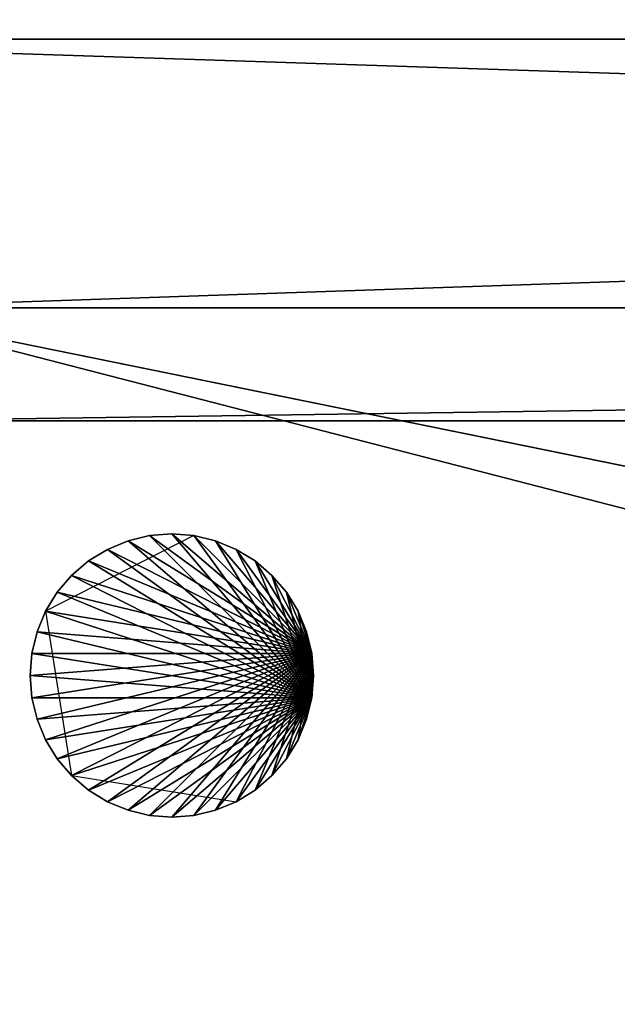
# Model space of a CAD drawing. Units: inches. Extents: x 90 to 234, y -2 to 33.
# Drawn here: x 92 to 95, y 24 to 28 of the extents above; entities that cross this region are included whole.
import ezdxf

# ---------------------------------------------------------------- set-up
doc = ezdxf.new("R2010")
doc.units = ezdxf.units.IN
doc.header["$MEASUREMENT"] = 0
for name, color, linetype, true_color in [('CET color Grey10', 7, 'Continuous', 0x1d1b19), ('CET color Grey20', 7, 'Continuous', 0x2b3339), ('CET color Grey4', 7, 'Continuous', 0x0b0b0b), ('CET color Grey50', 9, 'Continuous', 0x808080)]:
    doc.layers.add(name, color=color, linetype=linetype, true_color=true_color)
doc.layers.add('CET Default', color=7, linetype='Continuous')

# ---------------------------------------------------------------- blocks, each defined once
blk = doc.blocks.new('*C1')
at = {"layer": 'CET color Grey10', "linetype": 'Continuous'}
blk.add_lwpolyline([(-70.6902, 11.6563), (-70.6902, 11.1563), (-36.0027, 11.1563), (-36.0027, 11.6563), (-70.6902, 11.6563)], close=True, dxfattribs=at)
at = {"layer": 'CET color Grey20', "linetype": 'Continuous'}
for points in [[(-72, 12.8438), (-70.8125, 11.6563), (-36, 11.6563), (-36, 12.8438), (-72, 12.8438)], [(-70.8125, 11.6563), (-70.8125, -17.1562), (70.8125, -17.1562), (70.8125, 11.6563), (-70.8125, 11.6563)], [(-70.8125, 11.6563), (-70.8125, 2.6563), (-35.9791, 2.6563), (-35.9791, 11.6563), (-70.8125, 11.6563)]]:
    blk.add_lwpolyline(points, close=True, dxfattribs=at)
at = {"layer": 'CET color Grey4', "linetype": 'Continuous'}
blk.add_lwpolyline([(-69.9326, 10.3154), (-69.8175, 9.5888), (-69.0909, 9.4738), (-68.7569, 10.1292), (-69.2771, 10.6494), (-69.9326, 10.3154)], close=True, dxfattribs=at)
blk = doc.blocks.new('*C3')
at = {"layer": 'CET color Grey50', "linetype": 'Continuous'}
mesh = blk.add_polyface(dxfattribs=at)
corners = [(-36.0625, 17.1563, 45.162), (-71.9375, 17.1563, 45.162), (-71.9375, 3.6563, 45.162), (-36.0625, 3.6563, 45.162), (-36.0625, 17.1563, 44), (-71.9375, 17.1563, 44), (-71.9375, 3.6563, 44), (-36.0625, 3.6563, 44)]
mesh.append_faces([[corners[k] for k in face] for face in [(0, 1, 2, 0), (0, 2, 3, 0), (1, 0, 4, 1), (1, 4, 5, 1), (2, 1, 5, 2), (2, 5, 6, 2), (3, 2, 6, 3), (3, 6, 7, 3), (0, 3, 7, 0), (0, 7, 4, 0), (5, 4, 7, 5), (6, 5, 7, 6)]])
mesh = blk.add_polyface(dxfattribs=at)
corners = [(-36, 11.6563, 0.5), (-36, 12.8438, 0.5), (-36, 12.8438, 41), (-36, 11.6563, 41), (-72, 12.8438, 41), (-70.8125, 11.6563, 41), (-72, 12.8438, 0.5), (-70.8125, 11.6563, 0.5), (-71.3764, 12.2202, 37.6339), (-71.3764, 12.2202, 38.3819), (-71.3754, 12.2192, 37.6154), (-71.3723, 12.2162, 37.5974), (-71.3673, 12.2111, 37.5802), (-71.3605, 12.2043, 37.5644), (-71.352, 12.1958, 37.5503), (-71.342, 12.1858, 37.5383), (-71.3308, 12.1746, 37.5286), (-71.3187, 12.1625, 37.5215), (-71.306, 12.1498, 37.5172), (-71.2929, 12.1367, 37.5157), (-71.2798, 12.1237, 37.5172), (-71.2671, 12.1109, 37.5215), (-71.255, 12.0988, 37.5286), (-71.2438, 12.0876, 37.5383), (-71.2338, 12.0777, 37.5503), (-71.2253, 12.0692, 37.5644), (-71.2185, 12.0623, 37.5802), (-71.2135, 12.0573, 37.5974), (-71.2104, 12.0542, 37.6154), (-71.2094, 12.0532, 37.6339), (-71.2094, 12.0532, 38.3819), (-71.2104, 12.0542, 38.4004), (-71.2135, 12.0573, 38.4184), (-71.2185, 12.0623, 38.4355), (-71.2253, 12.0692, 38.4513), (-71.2338, 12.0777, 38.4654), (-71.2438, 12.0876, 38.4774), (-71.255, 12.0988, 38.4871), (-71.2671, 12.1109, 38.4942), (-71.2798, 12.1237, 38.4985), (-71.2929, 12.1367, 38.5), (-71.306, 12.1498, 38.4985), (-71.3187, 12.1625, 38.4942), (-71.3308, 12.1746, 38.4871), (-71.342, 12.1858, 38.4774), (-71.352, 12.1958, 38.4654), (-71.3605, 12.2043, 38.4513), (-71.3673, 12.2111, 38.4355), (-71.3723, 12.2162, 38.4184), (-71.3754, 12.2192, 38.4004), (-70.764, 12.4986, 38.3819), (-70.765, 12.4997, 38.4004), (-70.7681, 12.5027, 38.4184), (-70.7731, 12.5077, 38.4355), (-70.7799, 12.5146, 38.4513), (-70.7884, 12.5231, 38.4654), (-70.7984, 12.5331, 38.4774), (-70.8096, 12.5442, 38.4871), (-70.8217, 12.5563, 38.4942), (-70.8344, 12.5691, 38.4985), (-70.8475, 12.5821, 38.5), (-70.8605, 12.5952, 38.4985), (-70.8733, 12.608, 38.4942), (-70.8854, 12.6201, 38.4871), (-70.8966, 12.6312, 38.4774), (-70.9065, 12.6412, 38.4654), (-70.915, 12.6497, 38.4513), (-70.9219, 12.6566, 38.4355), (-70.9269, 12.6616, 38.4184), (-70.93, 12.6646, 38.4004), (-70.931, 12.6657, 38.3819), (-70.764, 12.4986, 37.6339), (-70.931, 12.6657, 37.6339), (-70.93, 12.6646, 37.6154), (-70.9269, 12.6616, 37.5974), (-70.9219, 12.6566, 37.5802), (-70.915, 12.6497, 37.5644), (-70.9065, 12.6412, 37.5503), (-70.8966, 12.6312, 37.5383), (-70.8854, 12.6201, 37.5286), (-70.8733, 12.608, 37.5215), (-70.8605, 12.5952, 37.5172), (-70.8475, 12.5821, 37.5157), (-70.8344, 12.5691, 37.5172), (-70.8217, 12.5563, 37.5215), (-70.8096, 12.5442, 37.5286), (-70.7984, 12.5331, 37.5383), (-70.7884, 12.5231, 37.5503), (-70.7799, 12.5146, 37.5644), (-70.7731, 12.5077, 37.5802), (-70.7681, 12.5027, 37.5974), (-70.765, 12.4997, 37.6154)]
mesh.append_faces([[corners[k] for k in face] for face in [(0, 1, 2, 0), (0, 2, 3, 0), (2, 4, 5, 2), (2, 5, 3, 2), (4, 2, 1, 4), (6, 4, 1, 6), (0, 7, 6, 0), (0, 6, 1, 0), (8, 9, 4, 8), (4, 10, 8, 4), (4, 11, 10, 4), (11, 4, 6, 11), (6, 12, 11, 6), (6, 13, 12, 6), (6, 14, 13, 6), (6, 15, 14, 6), (6, 16, 15, 6), (6, 17, 16, 6), (6, 18, 17, 6), (6, 7, 19, 6), (6, 19, 18, 6), (7, 20, 19, 7), (7, 21, 20, 7), (7, 22, 21, 7), (7, 23, 22, 7), (7, 24, 23, 7), (7, 25, 24, 7), (7, 26, 25, 7), (7, 27, 26, 7), (7, 28, 27, 7), (7, 29, 28, 7), (7, 5, 29, 7), (5, 30, 29, 5), (5, 31, 30, 5), (5, 32, 31, 5), (5, 33, 32, 5), (5, 34, 33, 5), (5, 35, 34, 5), (5, 36, 35, 5), (5, 37, 36, 5), (5, 38, 37, 5), (5, 39, 38, 5), (5, 40, 39, 5), (5, 41, 40, 5), (5, 4, 42, 5), (5, 42, 41, 5), (4, 43, 42, 4), (4, 44, 43, 4), (4, 45, 44, 4), (4, 46, 45, 4), (4, 47, 46, 4), (4, 48, 47, 4), (4, 49, 48, 4), (4, 9, 49, 4), (50, 30, 31, 50), (51, 50, 31, 51), (32, 52, 51, 32), (31, 32, 51, 31), (52, 32, 33, 52), (53, 52, 33, 53), (53, 33, 34, 53), (54, 53, 34, 54), (35, 55, 54, 35), (34, 35, 54, 34), (55, 35, 36, 55), (56, 55, 36, 56), (37, 57, 56, 37), (36, 37, 56, 36), (57, 37, 38, 57), (58, 57, 38, 58), (58, 38, 39, 58), (59, 58, 39, 59), (40, 60, 59, 40), (39, 40, 59, 39), (60, 40, 41, 60), (61, 60, 41, 61), (42, 62, 61, 42), (41, 42, 61, 41), (62, 42, 43, 62), (63, 62, 43, 63), (63, 43, 44, 63), (64, 63, 44, 64), (45, 65, 64, 45), (44, 45, 64, 44), (65, 45, 46, 65), (66, 65, 46, 66), (47, 67, 66, 47), (46, 47, 66, 46), (67, 47, 48, 67), (68, 67, 48, 68), (68, 48, 49, 68), (69, 68, 49, 69), (9, 70, 69, 9), (49, 9, 69, 49), (30, 50, 71, 30), (30, 71, 29, 30), (72, 8, 10, 72), (73, 72, 10, 73), (11, 74, 73, 11), (10, 11, 73, 10), (74, 11, 12, 74), (75, 74, 12, 75), (75, 12, 13, 75), (76, 75, 13, 76), (14, 77, 76, 14), (13, 14, 76, 13), (77, 14, 15, 77), (78, 77, 15, 78), (16, 79, 78, 16), (15, 16, 78, 15), (79, 16, 17, 79), (80, 79, 17, 80), (80, 17, 18, 80), (81, 80, 18, 81), (19, 82, 81, 19), (18, 19, 81, 18), (82, 19, 20, 82), (83, 82, 20, 83), (21, 84, 83, 21), (20, 21, 83, 20), (84, 21, 22, 84), (85, 84, 22, 85), (85, 22, 23, 85), (86, 85, 23, 86), (24, 87, 86, 24), (23, 24, 86, 23), (87, 24, 25, 87), (88, 87, 25, 88), (26, 89, 88, 26), (25, 26, 88, 25), (89, 26, 27, 89), (90, 89, 27, 90), (90, 27, 28, 90), (91, 90, 28, 91), (29, 71, 91, 29), (28, 29, 91, 28), (8, 72, 70, 8), (8, 70, 9, 8), (90, 91, 71, 90), (89, 90, 71, 89), (88, 89, 71, 88), (87, 88, 71, 87), (86, 87, 71, 86), (85, 86, 71, 85), (84, 85, 71, 84), (83, 84, 71, 83), (82, 83, 71, 82), (81, 82, 71, 81), (80, 81, 71, 80), (79, 80, 71, 79), (78, 79, 71, 78), (77, 78, 71, 77), (76, 77, 71, 76), (75, 76, 71, 75), (74, 75, 71, 74), (73, 74, 71, 73), (72, 73, 71, 72), (50, 70, 72, 50), (71, 50, 72, 71), (68, 69, 70, 68), (67, 68, 70, 67), (66, 67, 70, 66), (65, 66, 70, 65), (64, 65, 70, 64), (63, 64, 70, 63), (62, 63, 70, 62), (61, 62, 70, 61), (60, 61, 70, 60), (59, 60, 70, 59), (58, 59, 70, 58), (57, 58, 70, 57), (56, 57, 70, 56), (55, 56, 70, 55), (54, 55, 70, 54), (53, 54, 70, 53), (52, 53, 70, 52), (51, 52, 70, 51), (50, 51, 70, 50), (3, 5, 7, 3), (3, 7, 0, 3)]])
mesh = blk.add_polyface(dxfattribs=at)
corners = [(-70.8125, 11.6563, 30), (-70.8125, -17.1562, 30), (70.8125, -17.1562, 30), (70.8125, 11.6563, 30), (-70.8125, 11.6563, 28.838), (70.8125, 11.6563, 28.838), (-70.8125, -17.1562, 28.838), (70.8125, -17.1562, 28.838)]
mesh.append_faces([[corners[k] for k in face] for face in [(0, 1, 2, 0), (0, 2, 3, 0), (4, 0, 3, 4), (4, 3, 5, 4), (1, 0, 4, 1), (1, 4, 6, 1), (5, 7, 6, 5), (4, 5, 6, 4), (1, 6, 7, 1), (1, 7, 2, 1), (3, 2, 7, 3), (3, 7, 5, 3)]])
mesh = blk.add_polyface(dxfattribs=at)
corners = [(-35.9791, 2.6563, 39.8125), (-35.9791, 2.6563, 41), (-70.8125, 2.6563, 41), (-70.8125, 2.6563, 39.8125), (-70.8125, 11.6563, 39.8125), (-35.9791, 11.6563, 39.8125), (-35.9791, 11.6563, 41), (-70.8125, 11.6563, 41)]
mesh.append_faces([[corners[k] for k in face] for face in [(0, 1, 2, 0), (0, 2, 3, 0), (3, 4, 5, 3), (0, 3, 5, 0), (6, 5, 4, 6), (6, 4, 7, 6), (1, 6, 7, 1), (1, 7, 2, 1), (0, 5, 6, 0), (0, 6, 1, 0), (4, 3, 2, 4), (4, 2, 7, 4)]])
mesh = blk.add_polyface(dxfattribs=at)
corners = [(-70.6902, 11.1563, 29.5625), (-70.6902, 11.1563, 39.25), (-36.0027, 11.1563, 39.25), (-36.0027, 11.1563, 29.5625), (-70.6902, 11.6563, 29.5625), (-70.6902, 11.6563, 39.25), (-36.0027, 11.6563, 39.25), (-36.0027, 11.6563, 29.5625), (70.7324, 11.1564, 29.5625), (70.7324, 11.1564, 39.25), (36.0449, 11.1563, 39.25), (36.0449, 11.1563, 29.5625), (70.7324, 11.6564, 29.5625), (70.7324, 11.6564, 39.25), (36.0449, 11.6563, 39.25), (36.0449, 11.6563, 29.5625)]
mesh.append_faces([[corners[k] for k in face] for face in [(0, 1, 2, 0), (0, 2, 3, 0), (0, 1, 2, 0), (0, 2, 3, 0), (4, 5, 6, 4), (4, 6, 7, 4), (8, 9, 10, 8), (8, 10, 11, 8), (8, 9, 10, 8), (8, 10, 11, 8), (12, 13, 14, 12), (12, 14, 15, 12), (8, 9, 13, 8), (8, 13, 12, 8), (9, 10, 14, 9), (9, 14, 13, 9), (10, 11, 15, 10), (10, 15, 14, 10), (0, 1, 5, 0), (0, 5, 4, 0), (1, 2, 6, 1), (1, 6, 5, 1), (2, 3, 7, 2), (2, 7, 6, 2)]])
mesh = blk.add_polyface(dxfattribs=at)
corners = [(-68.7569, 10.1292, 41), (-68.7492, 10.0313, 41), (-68.7569, 9.9334, 41), (-68.7799, 10.2247, 41), (-68.8174, 10.3154, 41), (-68.8687, 10.3992, 41), (-68.9325, 10.4738, 41), (-69.0072, 10.5376, 41), (-69.0909, 10.5889, 41), (-69.1816, 10.6265, 41), (-69.2771, 10.6494, 41), (-69.375, 10.6571, 41), (-69.4729, 10.6494, 41), (-69.5684, 10.6265, 41), (-69.6591, 10.5889, 41), (-69.7428, 10.5376, 41), (-69.8175, 10.4738, 41), (-69.8813, 10.3992, 41), (-69.9326, 10.3154, 41), (-69.9702, 10.2247, 41), (-69.9931, 10.1292, 41), (-70.0008, 10.0313, 41), (-69.9931, 9.9334, 41), (-69.9702, 9.838, 41), (-69.9326, 9.7472, 41), (-69.8813, 9.6635, 41), (-69.8175, 9.5888, 41), (-69.7428, 9.5251, 41), (-69.6591, 9.4738, 41), (-69.5684, 9.4362, 41), (-69.4729, 9.4133, 41), (-69.375, 9.4055, 41), (-69.2771, 9.4133, 41), (-69.1816, 9.4362, 41), (-69.0909, 9.4738, 41), (-69.0072, 9.5251, 41), (-68.9325, 9.5888, 41), (-68.8687, 9.6635, 41), (-68.8174, 9.7472, 41), (-68.7799, 9.838, 41), (-68.7569, 9.9334, 44), (-68.7492, 10.0313, 44), (-68.7569, 10.1292, 44), (-68.7799, 9.838, 44), (-68.8174, 9.7472, 44), (-68.8687, 9.6635, 44), (-68.9325, 9.5888, 44), (-69.0072, 9.5251, 44), (-69.0909, 9.4738, 44), (-69.1816, 9.4362, 44), (-69.2771, 9.4133, 44), (-69.375, 9.4055, 44), (-69.4729, 9.4133, 44), (-69.5684, 9.4362, 44), (-69.6591, 9.4738, 44), (-69.7428, 9.5251, 44), (-69.8175, 9.5888, 44), (-69.8813, 9.6635, 44), (-69.9326, 9.7472, 44), (-69.9702, 9.838, 44), (-69.9931, 9.9334, 44), (-70.0008, 10.0313, 44), (-69.9931, 10.1292, 44), (-69.9702, 10.2247, 44), (-69.9326, 10.3154, 44), (-69.8813, 10.3992, 44), (-69.8175, 10.4738, 44), (-69.7428, 10.5376, 44), (-69.6591, 10.5889, 44), (-69.5684, 10.6265, 44), (-69.4729, 10.6494, 44), (-69.375, 10.6571, 44), (-69.2771, 10.6494, 44), (-69.1816, 10.6265, 44), (-69.0909, 10.5889, 44), (-69.0072, 10.5376, 44), (-68.9325, 10.4738, 44), (-68.8687, 10.3992, 44), (-68.8174, 10.3154, 44), (-68.7799, 10.2247, 44)]
mesh.append_faces([[corners[k] for k in face] for face in [(0, 1, 2, 0), (3, 0, 2, 3), (4, 3, 2, 4), (5, 4, 2, 5), (6, 5, 2, 6), (7, 6, 2, 7), (8, 7, 2, 8), (9, 8, 2, 9), (10, 9, 2, 10), (11, 10, 2, 11), (12, 11, 2, 12), (13, 12, 2, 13), (14, 13, 2, 14), (15, 14, 2, 15), (16, 15, 2, 16), (17, 16, 2, 17), (18, 17, 2, 18), (19, 18, 2, 19), (20, 19, 2, 20), (21, 20, 2, 21), (22, 21, 2, 22), (23, 22, 2, 23), (24, 23, 2, 24), (25, 24, 2, 25), (26, 25, 2, 26), (27, 26, 2, 27), (28, 27, 2, 28), (29, 28, 2, 29), (30, 29, 2, 30), (31, 30, 2, 31), (32, 31, 2, 32), (33, 32, 2, 33), (34, 33, 2, 34), (35, 34, 2, 35), (36, 35, 2, 36), (37, 36, 2, 37), (38, 37, 2, 38), (39, 38, 2, 39), (40, 41, 42, 40), (43, 40, 42, 43), (44, 43, 42, 44), (45, 44, 42, 45), (46, 45, 42, 46), (47, 46, 42, 47), (48, 47, 42, 48), (49, 48, 42, 49), (50, 49, 42, 50), (51, 50, 42, 51), (52, 51, 42, 52), (53, 52, 42, 53), (54, 53, 42, 54), (55, 54, 42, 55), (56, 55, 42, 56), (57, 56, 42, 57), (58, 57, 42, 58), (59, 58, 42, 59), (60, 59, 42, 60), (61, 60, 42, 61), (62, 61, 42, 62), (63, 62, 42, 63), (64, 63, 42, 64), (65, 64, 42, 65), (66, 65, 42, 66), (67, 66, 42, 67), (68, 67, 42, 68), (69, 68, 42, 69), (70, 69, 42, 70), (71, 70, 42, 71), (72, 71, 42, 72), (73, 72, 42, 73), (74, 73, 42, 74), (75, 74, 42, 75), (76, 75, 42, 76), (77, 76, 42, 77), (78, 77, 42, 78), (79, 78, 42, 79), (20, 21, 61, 20), (20, 61, 62, 20), (62, 63, 19, 62), (62, 19, 20, 62), (18, 19, 63, 18), (18, 63, 64, 18), (17, 18, 64, 17), (17, 64, 65, 17), (65, 66, 16, 65), (65, 16, 17, 65), (15, 16, 66, 15), (15, 66, 67, 15), (67, 68, 14, 67), (67, 14, 15, 67), (13, 14, 68, 13), (13, 68, 69, 13), (12, 13, 69, 12), (12, 69, 70, 12), (70, 71, 11, 70), (70, 11, 12, 70), (10, 11, 71, 10), (10, 71, 72, 10), (72, 73, 9, 72), (72, 9, 10, 72), (8, 9, 73, 8), (8, 73, 74, 8), (7, 8, 74, 7), (7, 74, 75, 7), (75, 76, 6, 75), (75, 6, 7, 75), (5, 6, 76, 5), (5, 76, 77, 5), (77, 78, 4, 77), (77, 4, 5, 77), (3, 4, 78, 3), (3, 78, 79, 3), (0, 3, 79, 0), (0, 79, 42, 0), (40, 43, 39, 40), (40, 39, 2, 40), (2, 1, 41, 2), (2, 41, 40, 2), (1, 0, 42, 1), (1, 42, 41, 1), (38, 39, 43, 38), (38, 43, 44, 38), (37, 38, 44, 37), (37, 44, 45, 37), (45, 46, 36, 45), (45, 36, 37, 45), (35, 36, 46, 35), (35, 46, 47, 35), (47, 48, 34, 47), (47, 34, 35, 47), (33, 34, 48, 33), (33, 48, 49, 33), (32, 33, 49, 32), (32, 49, 50, 32), (50, 51, 31, 50), (50, 31, 32, 50), (30, 31, 51, 30), (30, 51, 52, 30), (52, 53, 29, 52), (52, 29, 30, 52), (28, 29, 53, 28), (28, 53, 54, 28), (27, 28, 54, 27), (27, 54, 55, 27), (55, 56, 26, 55), (55, 26, 27, 55), (25, 26, 56, 25), (25, 56, 57, 25), (57, 58, 24, 57), (57, 24, 25, 57), (23, 24, 58, 23), (23, 58, 59, 23), (22, 23, 59, 22), (22, 59, 60, 22), (60, 61, 21, 60), (60, 21, 22, 60)]])
blk = doc.blocks.new('*C2')
at = {"layer": 'CET Default', "linetype": 'Continuous'}
blk.add_blockref('*C3', (162.0779, 15.5607), dxfattribs=at)

msp = doc.modelspace()

# ---------------------------------------------------------------- block references
at = {"layer": 'CET Default', "linetype": 'Continuous'}
for name, p in [('*C2', (0, 0)), ('*C1', (162.0779, 15.5607))]:
    msp.add_blockref(name, p, dxfattribs=at)

doc.saveas('drawing.dxf')
